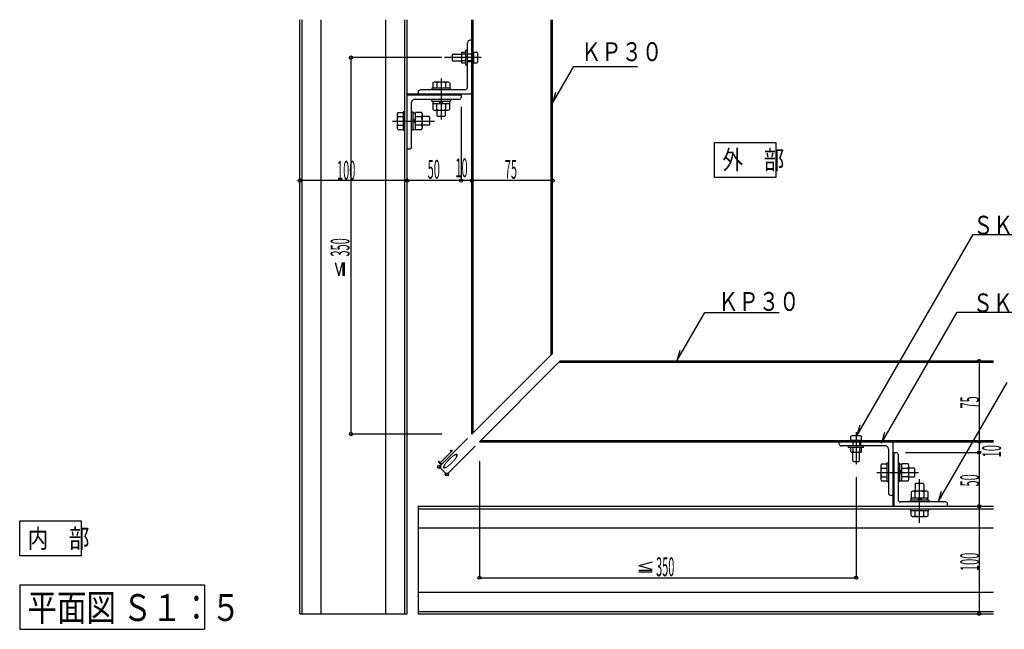
# Model space of a CAD drawing. Extents: x 23 to 399, y 31 to 281.
# Drawn here: x 30 to 213, y 34 to 148 of the extents above; entities that cross this region are included whole.
import ezdxf

# ---------------------------------------------------------------- set-up
doc = ezdxf.new("R2010")
doc.units = 0
doc.header["$LTSCALE"] = 0.5
doc.header["$MEASUREMENT"] = 0
doc.layers.add('_0-0_0', color=7, linetype='CONTINUOUS')
doc.styles.get("Standard").update_dxf_attribs({"font": 'txt', "bigfont": 'bigfont.shx'})

# ---------------------------------------------------------------- blocks, each defined once
blk = doc.blocks.new('-036-BK46')
at = {"layer": '_0-0_0', "color": 4, "linetype": 'Continuous'}
for p, q in [((76.024, 127.21), (76.024, 57.21)), ((92.912, 127.21), (76.024, 127.21)), ((92.912, 57.21), (76.024, 57.21))]:
    blk.add_line(p, q, dxfattribs=at)
for centre in [(76.024, 127.21), (76.024, 57.21)]:
    blk.add_circle(centre, 0.3, dxfattribs=at)
at = {"layer": '_0-0_0', "color": 7, "width": 0.428571}
blk.add_text('350', height=3.5, rotation=90, dxfattribs=at).set_placement((75.749, 90.208))
blk = doc.blocks.new('-037-BK47')
at = {"layer": '_0-0_0', "color": 4, "linetype": 'Continuous'}
for p, q in [((99.909, 52.161), (99.909, 30.52)), ((169.909, 49.223), (169.909, 30.52)), ((99.909, 30.52), (169.909, 30.52))]:
    blk.add_line(p, q, dxfattribs=at)
for centre in [(99.909, 30.52), (169.909, 30.52)]:
    blk.add_circle(centre, 0.3, dxfattribs=at)
at = {"layer": '_0-0_0', "color": 7, "width": 0.428571}
blk.add_text('350', height=3.5, dxfattribs=at).set_placement((132.728, 30.795))
blk = doc.blocks.new('-038-BK48')
at = {"layer": '_0-0_0', "color": 4, "linetype": 'Continuous'}
for p, q in [((189.407, 70.796), (192.771, 70.796)), ((192.771, 70.796), (192.771, 55.796)), ((189.407, 55.796), (192.771, 55.796))]:
    blk.add_line(p, q, dxfattribs=at)
for centre in [(192.771, 70.796), (192.771, 55.796)]:
    blk.add_circle(centre, 0.3, dxfattribs=at)
at = {"layer": '_0-0_0', "color": 7, "width": 0.428571}
blk.add_text('75', height=3.5, rotation=90, dxfattribs=at).set_placement((192.771, 61.972))
blk = doc.blocks.new('-039-BK49')
at = {"layer": '_0-0_0', "color": 4, "linetype": 'Continuous'}
for p in [(192.771, 55.796), (179.07, 53.79)]:
    blk.add_line(p, (192.771, 53.79), dxfattribs=at)
for centre in [(192.771, 55.796), (192.771, 53.79)]:
    blk.add_circle(centre, 0.3, dxfattribs=at)
at = {"layer": '_0-0_0', "color": 7, "width": 0.428571}
blk.add_text('10', height=3.5, rotation=90, dxfattribs=at).set_placement((196.854, 52.902))
blk = doc.blocks.new('-040-BK50')
at = {"layer": '_0-0_0', "color": 4, "linetype": 'Continuous'}
for p in [(192.771, 53.79), (189.407, 43.796)]:
    blk.add_line(p, (192.771, 43.796), dxfattribs=at)
for centre in [(192.771, 53.79), (192.771, 43.796)]:
    blk.add_circle(centre, 0.3, dxfattribs=at)
at = {"layer": '_0-0_0', "color": 7, "width": 0.428571}
blk.add_text('50', height=3.5, rotation=90, dxfattribs=at).set_placement((192.771, 47.47))
blk = doc.blocks.new('-041-BK51')
at = {"layer": '_0-0_0', "color": 4, "linetype": 'Continuous'}
for p in [(192.771, 43.796), (189.407, 23.796)]:
    blk.add_line(p, (192.771, 23.796), dxfattribs=at)
for centre in [(192.771, 43.796), (192.771, 23.796)]:
    blk.add_circle(centre, 0.3, dxfattribs=at)
at = {"layer": '_0-0_0', "color": 7, "width": 0.428571}
blk.add_text('100', height=3.5, rotation=90, dxfattribs=at).set_placement((192.771, 31.757))
blk = doc.blocks.new('-042-BK52')
at = {"layer": '_0-0_0', "color": 4, "linetype": 'Continuous'}
for p, q in [((98.494, 104.756), (98.494, 104.331)), ((113.494, 104.331), (98.494, 104.331)), ((113.494, 104.756), (113.494, 104.331))]:
    blk.add_line(p, q, dxfattribs=at)
for centre in [(98.494, 104.331), (113.494, 104.331)]:
    blk.add_circle(centre, 0.3, dxfattribs=at)
at = {"layer": '_0-0_0', "color": 7, "width": 0.428571}
blk.add_text('75', height=3.5, dxfattribs=at).set_placement((104.608, 104.69))
blk = doc.blocks.new('-043-BK53')
at = {"layer": '_0-0_0', "color": 4, "linetype": 'Continuous'}
for p in [(96.494, 118.036), (98.494, 104.331)]:
    blk.add_line(p, (96.494, 104.331), dxfattribs=at)
at = {"layer": '_0-0_0', "color": 7, "width": 0.428571}
blk.add_text('10', height=3.5, dxfattribs=at).set_placement((95.439, 104.967))
blk = doc.blocks.new('-044-BK54')
at = {"layer": '_0-0_0', "color": 4, "linetype": 'Continuous'}
for p in [(86.494, 104.756), (96.494, 104.331)]:
    blk.add_line(p, (86.494, 104.331), dxfattribs=at)
for centre in [(86.494, 104.331), (96.494, 104.331)]:
    blk.add_circle(centre, 0.3, dxfattribs=at)
at = {"layer": '_0-0_0', "color": 7, "width": 0.428571}
blk.add_text('50', height=3.5, dxfattribs=at).set_placement((90.279, 104.69))
blk = doc.blocks.new('-045-BK55')
at = {"layer": '_0-0_0', "color": 4, "linetype": 'Continuous'}
for p in [(66.494, 104.756), (86.494, 104.331)]:
    blk.add_line(p, (66.494, 104.331), dxfattribs=at)
for centre in [(66.494, 104.331), (86.494, 104.331)]:
    blk.add_circle(centre, 0.3, dxfattribs=at)
at = {"layer": '_0-0_0', "color": 7, "width": 0.428571}
blk.add_text('100', height=3.5, dxfattribs=at).set_placement((73.434, 104.517))

msp = doc.modelspace()

# ---------------------------------------------------------------- linework, layer by layer
at = {"layer": '_0-0_0', "color": 4, "linetype": 'Continuous'}
for p, q in [((82.14, 37.25), (82.14, 147.7)), ((82.6, 37.25), (82.6, 147.7)), ((86.14, 37.25), (86.14, 147.7)), ((98.14, 37.25), (98.14, 147.7)), ((101.68, 37.25), (101.68, 147.7)), ((102.14, 37.25), (102.14, 147.7)), ((114.14, 70.66), (114.14, 147.7)), ((114.38, 70.9), (114.38, 147.7)), ((128.9, 85.42), (128.9, 147.7)), ((129.14, 85.66), (129.14, 147.7)), ((110.56, 141.26), (110.46, 141.16)), ((110.46, 141.16), (110.46, 140.16)), ((110.56, 141.26), (112.19, 141.26)), ((112.19, 141.46), (112.19, 139.86)), ((112.29, 141.66), (113.04, 141.66)), ((113.04, 141.26), (112.29, 141.26)), ((113.04, 139.26), (113.04, 142.06)), ((113.04, 142.06), (113.34, 142.06)), ((114.14, 141.26), (113.34, 141.26)), ((114.45, 141.26), (114.14, 141.26)), ((114.45, 141.66), (114.45, 139.66)), ((114.45, 141.66), (115.15, 141.66)), ((115.25, 140.06), (115.25, 141.26)), ((115.89, 140.66), (109.05, 140.66)), ((110.46, 140.16), (110.56, 140.06)), ((110.56, 140.06), (112.19, 140.06)), ((113.04, 140.06), (112.29, 140.06)), ((112.29, 139.66), (113.04, 139.66)), ((113.04, 139.26), (113.34, 139.26)), ((113.34, 140.65), (113.34, 140.67)), ((113.35, 140.66), (113.34, 140.66)), ((114.14, 140.06), (113.34, 140.06)), ((114.45, 140.06), (114.14, 140.06)), ((114.45, 139.66), (115.15, 139.66)), ((129.14, 132.19), (133.09, 139.02)), ((133.09, 139.02), (144.94, 139.02)), ((107.12, 136.09), (106.87, 135.95)), ((106.87, 135.95), (106.87, 134.96)), ((109.77, 136.09), (107.12, 136.09)), ((107.64, 135.95), (107.64, 134.96)), ((108.44, 136.78), (108.44, 129.17)), ((109.25, 135.95), (109.25, 134.96)), ((110.02, 135.95), (109.77, 136.09)), ((110.02, 135.95), (110.02, 134.96)), ((112.14, 133.66), (102.14, 133.66)), ((110.16, 134.98), (106.73, 134.98)), ((106.73, 134.98), (106.73, 134.66)), ((110.16, 134.66), (110.16, 134.98)), ((112.14, 133.66), (112.14, 133.26)), ((129.71, 134.17), (129.14, 132.19)), ((102.94, 124.06), (102.94, 132.36)), ((111.74, 132.86), (103.44, 132.86)), ((106.73, 132.54), (106.73, 132.86)), ((106.73, 132.54), (110.15, 132.54)), ((106.86, 132.14), (106.86, 130.99)), ((106.86, 132.14), (110.02, 132.14)), ((106.89, 132.54), (106.89, 132.14)), ((107.63, 130.99), (107.63, 132.14)), ((108.04, 132.14), (108.44, 132.54)), ((108.84, 132.54), (108.44, 132.14)), ((109.24, 132.14), (109.24, 130.99)), ((109.99, 132.54), (109.99, 132.14)), ((110.02, 130.99), (110.02, 132.14)), ((110.15, 132.86), (110.15, 132.54)), ((100.39, 130.44), (100.25, 130.19)), ((100.25, 130.19), (100.25, 127.53)), ((100.39, 130.44), (101.38, 130.44)), ((101.36, 130.57), (101.36, 127.15)), ((101.68, 130.57), (101.36, 130.57)), ((102.94, 130.57), (103.26, 130.57)), ((103.26, 127.15), (103.26, 130.57)), ((103.26, 130.41), (103.66, 130.41)), ((104.81, 130.44), (103.66, 130.44)), ((103.66, 127.28), (103.66, 130.44)), ((104.95, 130.19), (104.81, 130.44)), ((104.95, 127.53), (104.95, 130.19)), ((106.86, 130.99), (107.11, 130.85)), ((107.11, 130.85), (109.77, 130.85)), ((107.63, 130.85), (107.63, 129.89)), ((109.24, 129.89), (109.24, 130.85)), ((109.77, 130.85), (110.02, 130.99)), ((99.38, 128.86), (107.17, 128.86)), ((100.39, 129.67), (101.38, 129.67)), ((103.26, 129.26), (103.66, 128.86)), ((103.66, 128.46), (103.26, 128.86)), ((103.66, 129.67), (104.81, 129.67)), ((106.23, 129.67), (104.95, 129.67)), ((106.36, 129.54), (106.23, 129.67)), ((106.23, 128.06), (106.36, 128.19)), ((106.36, 128.19), (106.36, 129.54)), ((107.63, 129.89), (107.76, 129.76)), ((107.76, 129.76), (109.11, 129.76)), ((109.11, 129.76), (109.24, 129.89)), ((100.25, 127.53), (100.39, 127.28)), ((100.39, 128.06), (101.38, 128.06)), ((100.39, 127.28), (101.38, 127.28)), ((101.36, 127.15), (101.68, 127.15)), ((103.26, 127.15), (102.94, 127.15)), ((103.26, 127.31), (103.66, 127.31)), ((104.81, 128.06), (103.66, 128.06)), ((103.66, 127.28), (104.81, 127.28)), ((104.81, 127.28), (104.95, 127.53)), ((106.23, 128.06), (104.95, 128.06)), ((159.24, 124.89), (170.65, 124.89)), ((159.24, 118.39), (159.24, 124.89)), ((170.65, 124.89), (170.65, 118.39)), ((102.14, 123.66), (102.54, 123.66)), ((170.65, 118.39), (159.24, 118.39)), ((185.69, 70.31), (207.31, 107.75)), ((207.31, 107.75), (233.95, 107.75)), ((152.21, 84.25), (157.43, 93.29)), ((157.43, 93.29), (171.25, 93.29)), ((190.26, 68.95), (204.32, 93.31)), ((204.32, 93.31), (228.84, 93.31)), ((152.78, 86.23), (152.21, 84.25)), ((114.14, 70.66), (129.14, 85.66)), ((115.56, 69.25), (130.56, 84.25)), ((130.56, 84.25), (211.1, 84.25)), ((130.32, 84.01), (211.1, 84.01)), ((200.82, 58.04), (213.64, 80.25)), ((186.26, 72.29), (185.69, 70.31)), ((113.32, 69.84), (108.07, 64.59)), ((184.56, 69.56), (184.56, 70.26)), ((184.56, 69.56), (186.56, 69.56)), ((186.16, 70.36), (184.96, 70.36)), ((184.96, 69.56), (184.96, 69.24)), ((185.56, 70.99), (185.56, 65.06)), ((186.16, 69.56), (186.16, 69.24)), ((186.56, 69.56), (186.56, 70.26)), ((190.83, 70.93), (190.26, 68.95)), ((114.73, 68.42), (109.49, 63.18)), ((115.56, 69.25), (211.1, 69.25)), ((115.8, 69.49), (211.1, 69.49)), ((184.16, 68.15), (184.16, 68.45)), ((186.96, 68.15), (184.16, 68.15)), ((184.56, 67.4), (184.56, 68.15)), ((184.96, 69.24), (184.96, 68.45)), ((184.96, 68.15), (184.96, 67.4)), ((185.57, 68.45), (185.55, 68.45)), ((185.56, 68.46), (185.56, 68.44)), ((186.16, 69.24), (186.16, 68.45)), ((186.16, 68.15), (186.16, 67.4)), ((186.56, 67.4), (186.56, 68.15)), ((186.96, 68.15), (186.96, 68.45)), ((184.76, 67.3), (186.36, 67.3)), ((184.96, 65.66), (184.96, 67.3)), ((186.16, 65.66), (186.16, 67.3)), ((192.56, 67.24), (192.56, 57.25)), ((192.56, 67.24), (192.96, 67.24)), ((193.36, 66.84), (193.36, 58.54)), ((108.07, 64.59), (109.49, 63.18)), ((184.96, 65.66), (185.06, 65.56)), ((185.06, 65.56), (186.06, 65.56)), ((186.06, 65.56), (186.16, 65.66)), ((190.27, 65.13), (190.13, 64.88)), ((190.13, 64.88), (190.13, 62.22)), ((190.27, 65.13), (191.26, 65.13)), ((190.27, 64.35), (191.26, 64.35)), ((191.24, 65.26), (191.24, 61.84)), ((191.56, 65.26), (191.24, 65.26)), ((193.36, 65.25), (193.68, 65.25)), ((193.68, 61.83), (193.68, 65.25)), ((193.68, 65.09), (194.08, 65.09)), ((195.23, 65.12), (194.08, 65.12)), ((194.08, 61.96), (194.08, 65.12)), ((194.08, 64.35), (195.23, 64.35)), ((195.37, 64.87), (195.23, 65.12)), ((195.37, 62.21), (195.37, 64.87)), ((196.33, 64.35), (195.37, 64.35)), ((196.46, 64.22), (196.33, 64.35)), ((196.46, 62.87), (196.46, 64.22)), ((189.44, 63.54), (197.15, 63.54)), ((190.13, 62.22), (190.27, 61.97)), ((190.27, 62.74), (191.26, 62.74)), ((193.68, 63.95), (194.08, 63.54)), ((194.08, 63.14), (193.68, 63.54)), ((195.23, 62.74), (194.08, 62.74)), ((195.37, 62.74), (196.33, 62.74)), ((196.33, 62.74), (196.46, 62.87)), ((197.36, 54.15), (197.36, 62.28)), ((190.27, 61.97), (191.26, 61.97)), ((191.24, 61.84), (191.56, 61.84)), ((193.68, 61.83), (193.36, 61.83)), ((193.68, 61.99), (194.08, 61.99)), ((194.08, 61.96), (195.23, 61.96)), ((195.23, 61.96), (195.37, 62.21)), ((196.68, 61.46), (196.55, 61.33)), ((196.55, 61.33), (196.55, 60.06)), ((198.03, 61.46), (196.68, 61.46)), ((198.16, 61.33), (198.03, 61.46)), ((198.16, 61.33), (198.16, 60.06)), ((196.03, 60.06), (195.78, 59.91)), ((195.78, 59.91), (195.78, 58.77)), ((198.94, 58.77), (195.78, 58.77)), ((195.81, 58.36), (195.81, 58.77)), ((198.69, 60.06), (196.03, 60.06)), ((196.55, 58.77), (196.55, 59.91)), ((196.96, 58.36), (197.36, 58.77)), ((197.76, 58.77), (197.36, 58.36)), ((198.16, 59.91), (198.16, 58.77)), ((198.94, 59.91), (198.69, 60.06)), ((198.91, 58.36), (198.91, 58.77)), ((198.94, 58.77), (198.94, 59.91)), ((201.38, 60.02), (200.82, 58.04)), ((104.14, 57.25), (104.14, 37.25)), ((104.14, 57.25), (211.1, 57.25)), ((104.14, 56.79), (211.1, 56.79)), ((202.16, 58.04), (193.86, 58.04)), ((199.07, 58.36), (195.65, 58.36)), ((195.65, 58.04), (195.65, 58.36)), ((195.65, 56.78), (195.65, 56.46)), ((199.07, 58.36), (199.07, 58.04)), ((199.07, 56.46), (199.07, 56.78)), ((202.56, 57.25), (202.56, 57.64)), ((195.65, 56.46), (199.07, 56.46)), ((195.78, 55.5), (195.78, 56.48)), ((195.78, 55.5), (196.03, 55.35)), ((196.03, 55.35), (198.69, 55.35)), ((196.55, 55.49), (196.55, 56.48)), ((198.16, 55.49), (198.16, 56.48)), ((198.69, 55.35), (198.94, 55.49)), ((198.94, 55.49), (198.94, 56.48)), ((30.1, 54.52), (41.51, 54.52)), ((30.1, 48.02), (30.1, 54.52)), ((41.51, 54.52), (41.51, 48.02)), ((104.14, 53.25), (211.1, 53.25)), ((41.51, 48.02), (30.1, 48.02)), ((30.1, 42.64), (64.47, 42.64)), ((30.1, 42.64), (30.1, 34.37)), ((64.47, 42.64), (64.47, 34.37)), ((104.14, 41.25), (211.1, 41.25)), ((82.14, 37.25), (102.14, 37.25)), ((104.14, 37.71), (211.1, 37.71)), ((104.14, 37.25), (211.1, 37.25)), ((30.1, 34.37), (64.47, 34.37))]:
    msp.add_line(p, q, dxfattribs=at)
at = {"layer": '_0-0_0', "color": 7, "linetype": 'Continuous'}
for p, q in [((113.34, 135.16), (113.34, 143.36)), ((114.14, 143.86), (113.84, 143.86)), ((114.14, 143.86), (114.14, 133.86)), ((114.14, 139.86), (113.34, 139.86)), ((104.14, 133.86), (102.14, 133.86)), ((102.17, 133.66), (102.14, 133.69)), ((102.88, 133.66), (102.68, 133.86)), ((103.59, 133.66), (103.39, 133.86)), ((104.3, 133.66), (104.1, 133.86)), ((104.14, 133.86), (104.14, 134.16)), ((114.14, 133.86), (104.14, 133.86)), ((112.84, 134.66), (104.64, 134.66)), ((105, 133.66), (104.8, 133.86)), ((105.71, 133.66), (105.51, 133.86)), ((106.42, 133.66), (106.22, 133.86)), ((107.12, 133.66), (106.92, 133.86)), ((107.83, 133.66), (107.63, 133.86)), ((108.54, 133.66), (108.34, 133.86)), ((109.24, 133.66), (109.04, 133.86)), ((109.95, 133.66), (109.75, 133.86)), ((110.66, 133.66), (110.46, 133.86)), ((111.37, 133.66), (111.17, 133.86)), ((112.07, 133.66), (111.87, 133.86)), ((112.14, 133.86), (112.14, 133.66)), ((88.72, 102.56), (89.39, 100.1)), ((90.05, 102.56), (89.39, 100.1)), ((90.21, 100.1), (90.21, 102.56)), ((90.48, 100.1), (90.48, 102.56)), ((182.36, 69.25), (182.36, 68.95)), ((182.36, 69.25), (192.36, 69.25)), ((191.06, 68.45), (182.86, 68.45)), ((186.36, 69.24), (186.36, 68.45)), ((191.56, 67.95), (191.56, 59.75)), ((192.36, 69.25), (192.36, 59.25)), ((192.36, 67.24), (192.56, 67.24)), ((192.56, 67.18), (192.36, 66.98)), ((192.56, 66.47), (192.36, 66.27)), ((192.56, 65.76), (192.36, 65.56)), ((192.56, 65.06), (192.36, 64.86)), ((192.56, 64.35), (192.36, 64.15)), ((192.56, 63.64), (192.36, 63.44)), ((192.56, 62.93), (192.36, 62.73)), ((192.56, 62.23), (192.36, 62.03)), ((192.56, 61.52), (192.36, 61.32)), ((192.56, 60.81), (192.36, 60.61)), ((192.36, 59.25), (192.06, 59.25)), ((192.56, 60.11), (192.36, 59.91)), ((192.56, 59.4), (192.36, 59.2)), ((192.36, 59.25), (192.36, 57.25)), ((192.56, 58.69), (192.36, 58.49)), ((192.56, 57.98), (192.36, 57.78)), ((192.56, 57.28), (192.53, 57.25)), ((147.63, 46.84), (145.17, 46.17)), ((147.63, 45.51), (145.17, 46.17)), ((145.17, 45.35), (147.63, 45.35)), ((145.17, 45.08), (147.63, 45.08))]:
    msp.add_line(p, q, dxfattribs=at)
at = {"layer": '_0-0_0', "color": 4, "linetype": 'Continuous'}
for centre in [(108.07, 64.59), (109.49, 63.18)]:
    msp.add_circle(centre, 0.3, dxfattribs=at)
at = {"layer": '_0-0_0', "color": 7, "linetype": 'Continuous'}
for centre, start, end in [((113.84, 143.36), 90, 180), ((104.64, 134.16), 90, 180), ((112.84, 135.16), 270, 0), ((182.86, 68.95), 180, 270), ((191.06, 67.95), 0, 90), ((192.06, 59.75), 180, 270)]:
    msp.add_arc(centre, 0.5, start, end, dxfattribs=at)
at = {"layer": '_0-0_0', "color": 4, "linetype": 'Continuous'}
for centre, radius, start, end in [((112.45, 141.46), 0.255, 127.424, 232.576), ((114.04, 140.66), 1.85, 161.074, 198.926), ((114.01, 141.16), 1.24, 336.384, 23.616), ((112.44, 139.86), 0.245, 126.29, 233.71), ((114, 140.16), 1.25, 336.501, 23.499), ((107.24, 135.5), 0.603, 48.188, 78.373), ((108.44, 133.72), 2.37, 70.115, 109.885), ((109.65, 135.5), 0.603, 101.627, 131.812), ((103.44, 132.36), 0.5, 90, 180), ((111.74, 133.26), 0.4, 270, 0), ((100.84, 130.07), 0.603, 191.627, 221.812), ((104.36, 130.07), 0.603, 318.188, 348.373), ((107.23, 131.44), 0.603, 281.627, 311.812), ((108.44, 133.22), 2.37, 250.115, 289.885), ((109.65, 131.44), 0.603, 228.188, 258.373), ((102.62, 128.86), 2.37, 160.115, 199.885), ((102.58, 128.86), 2.37, 340.115, 19.885), ((100.84, 127.66), 0.603, 138.188, 168.373), ((104.36, 127.66), 0.603, 11.627, 41.812), ((102.54, 124.06), 0.4, 270, 0), ((185.06, 69.12), 1.24, 66.384, 113.616), ((186.06, 69.11), 1.25, 66.501, 113.499), ((184.76, 67.55), 0.255, 217.424, 322.576), ((185.56, 69.15), 1.85, 251.074, 288.926), ((186.36, 67.54), 0.245, 216.29, 323.71), ((192.96, 66.84), 0.4, 0, 90), ((190.72, 64.76), 0.603, 191.627, 221.812), ((192.5, 63.55), 2.37, 160.115, 199.885), ((194.78, 64.75), 0.603, 318.188, 348.373), ((193, 63.54), 2.37, 340.115, 19.885), ((190.72, 62.34), 0.603, 138.188, 168.373), ((194.78, 62.34), 0.603, 11.627, 41.812), ((196.15, 59.46), 0.603, 48.188, 78.373), ((197.36, 57.69), 2.37, 70.115, 109.885), ((198.57, 59.46), 0.603, 101.627, 131.812), ((193.86, 58.54), 0.5, 180, 270), ((202.16, 57.64), 0.4, 0, 90), ((196.15, 55.94), 0.603, 281.627, 311.812), ((197.36, 57.72), 2.37, 250.115, 289.885), ((198.57, 55.94), 0.603, 228.188, 258.373)]:
    msp.add_arc(centre, radius, start, end, dxfattribs=at)

# ---------------------------------------------------------------- block references
at = {"layer": '_0-0_0'}
for name in ['-036-BK46', '-043-BK53', '-045-BK55', '-044-BK54', '-042-BK52', '-038-BK48', '-039-BK49', '-040-BK50', '-037-BK47', '-041-BK51']:
    msp.add_blockref(name, (15.65, 13.45), dxfattribs=at)

# ---------------------------------------------------------------- texts
at = {"layer": '_0-0_0', "color": 7}
for s, height, width, p in [('ＫＰ３０', 3.5, 0.791429, (134.42, 140)), ('外\u3000部', 3.5, 0.8, (160.74, 119.89)), ('ＳＫ四角ボルトセット', 3.5, 0.78, (207.31, 107.75)), ('ＫＰ３０', 3.5, 0.791429, (159.92, 93.57)), ('ＳＫストリンガー', 3.5, 0.782857, (207.24, 93.31)), ('内\u3000部', 3.5, 0.8, (31.6, 49.52)), ('平面図 Ｓ１：５', 5, 0.804, (31.55, 35.91))]:
    msp.add_text(s, height=height, dxfattribs=dict(at, width=width)).set_placement(p)
at = {"layer": '_0-0_0', "color": 7, "width": 0.427778}
msp.add_text('10', height=3.6, rotation=315, dxfattribs=at).set_placement((107.64, 65.59))

doc.saveas('drawing.dxf')
